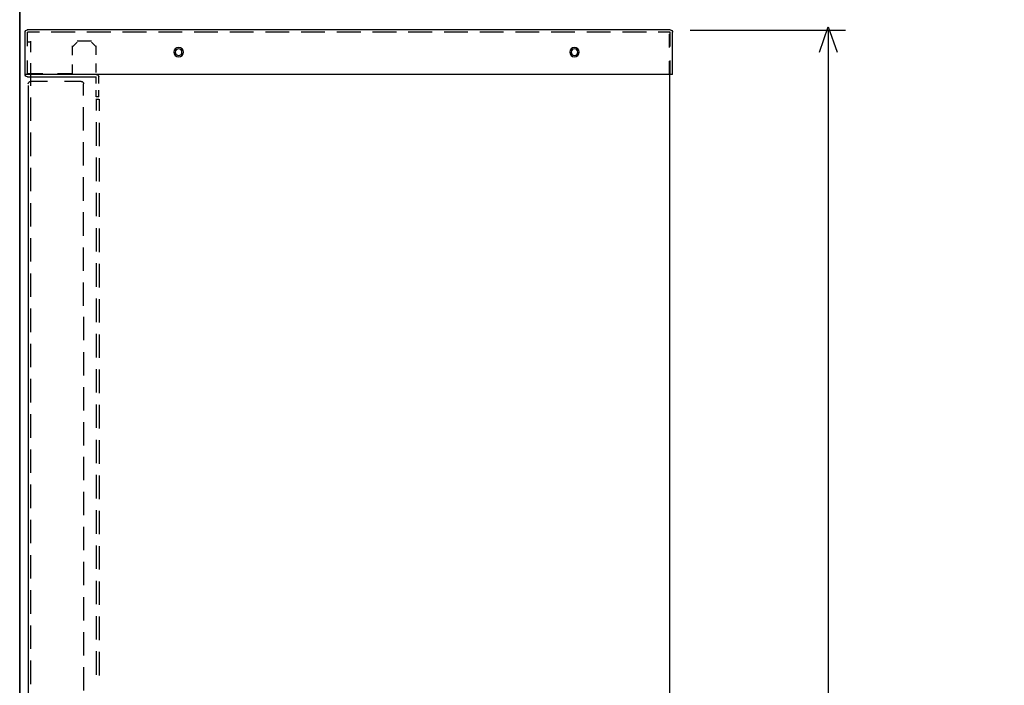
# Model space of a CAD drawing. Extents: x -45 to 165, y 25 to 322.
# Drawn here: x 63 to 88, y 143 to 160 of the extents above; entities that cross this region are included whole.
import ezdxf

# ---------------------------------------------------------------- set-up
doc = ezdxf.new("R2010")
doc.units = 0
doc.layers.add('LIVELLO_1', color=7, linetype='CONTINUOUS')

# ---------------------------------------------------------------- blocks, each defined once
blk = doc.blocks.new('BLOCK_3')
at = {"layer": 'LIVELLO_1'}
blk.add_lwpolyline([(62.547, 79.55), (157.183, 79.55), (157.183, 212.185), (62.547, 212.185), (62.547, 79.55)], dxfattribs=at)
blk = doc.blocks.new('BLOCK_2')
at = {"layer": 'LIVELLO_1'}
blk.add_lwpolyline([(62.547, 212.181), (157.544, 212.181), (157.544, 78.978), (62.547, 78.978), (62.547, 212.181)], dxfattribs=at)
blk.add_blockref('BLOCK_3', (0, 0), dxfattribs=at)
blk = doc.blocks.new('BLOCK_6')
at = {"layer": 'LIVELLO_1', "color": 7}
for points in [[(83.42, 159.199), (83.653, 159.86), (83.887, 159.199)], [(62.687, 158.617), (62.687, 159.716)], [(79.525, 159.777), (62.746, 159.777)], [(63.06, 159.716), (62.748, 159.716)], [(62.749, 159.35), (62.749, 159.716)], [(63.991, 159.716), (63.37, 159.716)], [(64.924, 159.716), (64.302, 159.716)], [(65.856, 159.716), (65.234, 159.716)], [(66.788, 159.716), (66.167, 159.716)], [(67.719, 159.716), (67.098, 159.716)], [(68.651, 159.716), (68.03, 159.716)], [(69.583, 159.716), (68.963, 159.716)], [(70.515, 159.716), (69.894, 159.716)], [(71.447, 159.716), (70.826, 159.716)], [(72.38, 159.716), (71.758, 159.716)], [(73.312, 159.716), (72.69, 159.716)], [(74.244, 159.716), (73.622, 159.716)], [(75.176, 159.716), (74.554, 159.716)], [(76.107, 159.716), (75.486, 159.716)], [(77.039, 159.716), (76.418, 159.716)], [(77.971, 159.716), (77.351, 159.716)], [(78.904, 159.716), (78.283, 159.716)], [(79.525, 159.716), (79.214, 159.716)], [(79.507, 159.315), (79.507, 159.668)], [(79.525, 159.349), (79.525, 159.715)], [(79.587, 158.616), (79.587, 159.715)], [(80.045, 159.774), (84.104, 159.774)], [(83.654, 92.194), (83.654, 159.774)], [(62.827, 159.458), (62.765, 159.458)], [(62.833, 159.484), (62.833, 159.199)], [(64.046, 159.458), (63.922, 159.336)], [(63.928, 159.117), (63.928, 159.362)], [(64.423, 159.485), (64.051, 159.485)], [(64.542, 159.336), (64.418, 159.458)], [(64.547, 159.129), (64.547, 159.362)], [(62.749, 158.617), (62.749, 158.983)], [(62.833, 158.913), (62.833, 158.628)], [(63.928, 158.628), (63.928, 158.872)], [(64.547, 158.664), (64.547, 158.897)], [(79.507, 158.61), (79.507, 158.962)], [(79.525, 158.616), (79.525, 158.983)], [(79.589, 158.617), (62.686, 158.617)], [(63.149, 158.628), (62.763, 158.628)], [(62.826, 158.628), (62.826, 158.322)], [(63.92, 158.628), (63.535, 158.628)], [(79.507, 158.599), (79.507, 93.441)], [(64.547, 158.548), (62.749, 158.548)], [(62.77, 158.33), (62.77, 97.107)], [(63.274, 158.432), (62.833, 158.432)], [(64.155, 158.432), (63.715, 158.432)], [(64.216, 158.066), (64.216, 158.371)], [(64.216, 158.066), (64.216, 158.37)], [(64.546, 158.379), (64.546, 158.556)], [(64.609, 158.379), (64.609, 158.556)], [(64.546, 158.027), (64.546, 158.203)], [(64.609, 158.027), (64.609, 158.203)], [(62.826, 158.017), (62.826, 157.403)], [(64.609, 158.027), (64.546, 158.027)], [(64.547, 157.983), (64.547, 157.677)], [(64.609, 157.965), (64.547, 157.965)], [(64.624, 157.969), (64.624, 157.662)], [(64.216, 157.15), (64.216, 157.76)], [(64.216, 157.151), (64.216, 157.76)], [(64.547, 157.369), (64.547, 156.755)], [(64.624, 157.354), (64.624, 156.74)], [(62.826, 157.097), (62.826, 156.485)], [(64.216, 156.236), (64.216, 156.846)], [(64.216, 156.237), (64.216, 156.846)], [(64.547, 156.448), (64.547, 155.834)], [(64.624, 156.434), (64.624, 155.82)], [(62.826, 156.179), (62.826, 155.567)], [(64.216, 155.321), (64.216, 155.931)], [(64.216, 155.322), (64.216, 155.931)], [(64.547, 155.528), (64.547, 154.914)], [(64.624, 155.513), (64.624, 154.899)], [(62.826, 155.26), (62.826, 154.648)], [(64.216, 154.713), (64.216, 155.018)], [(64.216, 154.407), (64.216, 155.016)], [(64.547, 154.607), (64.547, 153.993)], [(64.624, 154.593), (64.624, 153.979)], [(62.826, 154.342), (62.826, 153.73)], [(64.216, 153.492), (64.216, 154.101)], [(64.547, 153.687), (64.547, 153.073)], [(64.624, 153.672), (64.624, 153.058)], [(62.826, 153.423), (62.826, 152.811)], [(64.216, 152.577), (64.216, 153.186)], [(64.547, 152.766), (64.547, 152.152)], [(64.624, 152.751), (64.624, 152.138)], [(62.826, 152.505), (62.826, 151.892)], [(64.218, 151.677), (64.218, 152.286)], [(64.547, 151.846), (64.547, 151.231)], [(64.624, 151.831), (64.624, 151.217)], [(62.826, 151.586), (62.826, 150.974)], [(64.218, 150.763), (64.218, 151.372)], [(64.547, 150.925), (64.547, 150.311)], [(64.624, 150.911), (64.624, 150.296)], [(62.826, 150.668), (62.826, 150.056)], [(64.218, 149.848), (64.218, 150.457)], [(64.547, 150.004), (64.547, 149.39)], [(64.624, 149.989), (64.624, 149.376)], [(62.826, 149.749), (62.826, 149.136)], [(64.218, 148.933), (64.218, 149.542)], [(64.547, 149.084), (64.547, 148.47)], [(64.624, 149.07), (64.624, 148.455)], [(62.826, 148.83), (62.826, 148.219)], [(64.219, 148.027), (64.219, 148.636)], [(64.547, 148.163), (64.547, 147.549)], [(64.624, 148.149), (64.624, 147.535)], [(62.826, 147.912), (62.826, 147.299)], [(64.219, 147.112), (64.219, 147.722)], [(64.547, 147.243), (64.547, 146.629)], [(64.624, 147.229), (64.624, 146.614)], [(62.826, 146.994), (62.826, 146.381)], [(64.219, 146.198), (64.219, 146.807)], [(64.547, 146.322), (64.547, 145.709)], [(64.624, 146.308), (64.624, 145.694)], [(62.826, 146.074), (62.826, 145.463)], [(64.219, 145.283), (64.219, 145.892)], [(64.547, 145.402), (64.547, 144.788)], [(64.624, 145.387), (64.624, 144.773)], [(62.826, 145.156), (62.826, 144.543)], [(64.219, 144.368), (64.219, 144.978)], [(64.547, 144.481), (64.547, 143.868)], [(64.624, 144.467), (64.624, 143.853)], [(62.826, 144.238), (62.826, 143.625)], [(64.219, 143.453), (64.219, 144.063)], [(64.547, 143.561), (64.547, 142.946)], [(64.624, 143.546), (64.624, 142.932)], [(62.826, 143.319), (62.826, 142.707)], [(64.219, 142.539), (64.219, 143.148)]]:
    blk.add_lwpolyline(points, dxfattribs=at)
for points in [[(62.687, 159.716), (62.687, 159.75), (62.714, 159.777), (62.749, 159.777)], [(79.525, 159.777), (79.558, 159.777), (79.587, 159.749), (79.587, 159.716)], [(62.749, 158.555), (62.715, 158.555), (62.687, 158.583), (62.687, 158.616)], [(64.547, 158.616), (64.582, 158.616), (64.61, 158.588), (64.61, 158.555)], [(62.77, 158.371), (62.77, 158.405), (62.798, 158.432), (62.832, 158.432)], [(62.77, 158.371), (62.77, 158.405), (62.798, 158.432), (62.832, 158.432)], [(64.154, 158.432), (64.189, 158.432), (64.216, 158.404), (64.216, 158.371)], [(64.154, 158.432), (64.189, 158.432), (64.216, 158.404), (64.216, 158.371)]]:
    blk.add_open_spline(points, degree=3, dxfattribs=at)
for points in [[(66.572, 159.2), (66.572, 159.267), (66.628, 159.322), (66.696, 159.322), (66.765, 159.322), (66.82, 159.267), (66.82, 159.2), (66.82, 159.133), (66.765, 159.077), (66.696, 159.077), (66.628, 159.077), (66.572, 159.133), (66.572, 159.2)], [(66.609, 159.2), (66.609, 159.247), (66.648, 159.286), (66.696, 159.286), (66.744, 159.286), (66.782, 159.247), (66.782, 159.2), (66.782, 159.153), (66.744, 159.114), (66.696, 159.114), (66.648, 159.114), (66.609, 159.153), (66.609, 159.2)], [(76.904, 159.2), (76.904, 159.267), (76.959, 159.322), (77.027, 159.322), (77.096, 159.322), (77.152, 159.267), (77.152, 159.2), (77.152, 159.133), (77.096, 159.077), (77.027, 159.077), (76.959, 159.077), (76.904, 159.133), (76.904, 159.2)], [(76.941, 159.2), (76.941, 159.247), (76.979, 159.286), (77.027, 159.286), (77.075, 159.286), (77.114, 159.247), (77.114, 159.2), (77.114, 159.153), (77.075, 159.114), (77.027, 159.114), (76.979, 159.114), (76.941, 159.153), (76.941, 159.2)]]:
    blk.add_open_spline(points, degree=3, knots=[0, 0, 0, 0, 1, 1, 1, 2, 2, 2, 3, 3, 3, 4, 4, 4, 4], dxfattribs=at)
blk = doc.blocks.new('BLOCK_5')
at = {"layer": 'LIVELLO_1'}
blk.add_lwpolyline([(62.547, 212.266), (157.183, 212.266), (157.183, 79.55), (62.547, 79.55), (62.547, 212.266)], dxfattribs=at)
blk.add_blockref('BLOCK_6', (0, 0), dxfattribs=at)
blk = doc.blocks.new('BLOCK_4')
at = {"layer": 'LIVELLO_1'}
blk.add_lwpolyline([(62.547, 212.181), (157.544, 212.181), (157.544, 78.978), (62.547, 78.978), (62.547, 212.181)], dxfattribs=at)
blk.add_blockref('BLOCK_5', (0, 0), dxfattribs=at)

msp = doc.modelspace()

# ---------------------------------------------------------------- block references
at = {"layer": 'LIVELLO_1'}
for name in ['BLOCK_2', 'BLOCK_4']:
    msp.add_blockref(name, (0, 0), dxfattribs=at)

doc.saveas('drawing.dxf')
